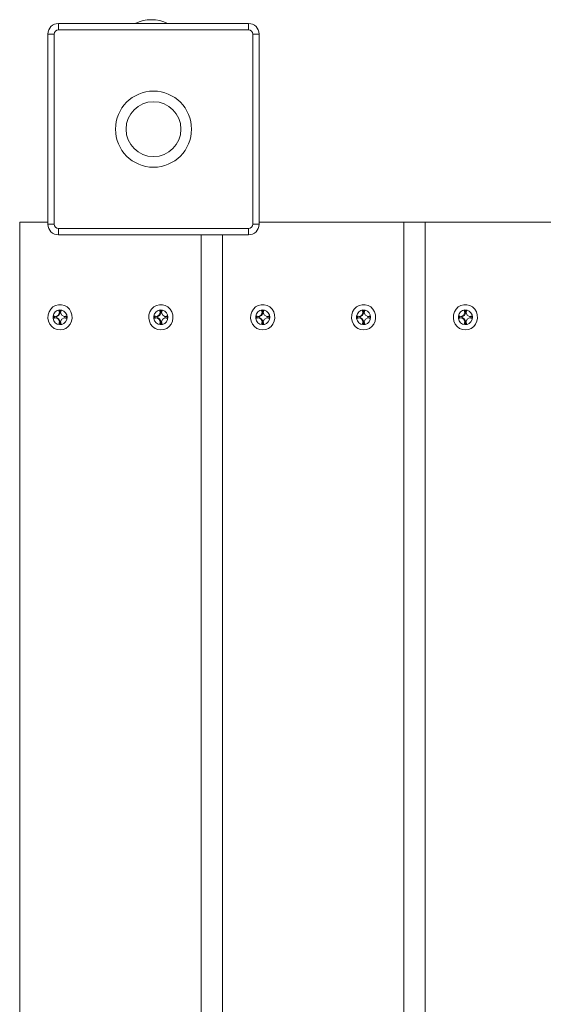
# Model space of a CAD drawing. Units: inches. Extents: x 2.03 to 8.83, y 2.91 to 6.8.
# Drawn here: x 3.51 to 3.75, y 4.86 to 5.32 of the extents above; entities that cross this region are included whole.
import ezdxf

# ---------------------------------------------------------------- set-up
doc = ezdxf.new("R2010")
doc.units = ezdxf.units.IN
doc.header["$MEASUREMENT"] = 0

# ---------------------------------------------------------------- blocks, each defined once
blk = doc.blocks.new('ZDFRGA')
at = {"color": 7, "linetype": 'Continuous', "lineweight": 15}
for p, q in [((3.524364713369383, 5.314650923441421), (3.524364713369383, 5.317631009720047)), ((3.524364713369383, 5.317631009720047), (3.613767301728589, 5.317631009720047)), ((3.613767301728589, 5.314650923441421), (3.524364713369383, 5.314650923441421)), ((3.613767301728589, 5.314650923441421), (3.613767301728589, 5.317631009720047)), ((3.51939790290498, 5.223261610896473), (3.51939790290498, 5.312664199255651)), ((3.52237798918362, 5.312664199255651), (3.51939790290498, 5.312664199255651)), ((3.52237798918362, 5.312664199255651), (3.52237798918362, 5.223261610896473)), ((3.615754025914351, 5.223261610896473), (3.615754025914351, 5.312664199255651)), ((3.618734112192992, 5.312664199255651), (3.615754025914351, 5.312664199255651)), ((3.618734112192992, 5.312664199255651), (3.618734112192992, 5.223261610896473)), ((3.506126763352813, 5.224254972989329), (3.506126763352813, 4.489167024258095)), ((3.506126763352813, 5.224254972989329), (3.51939790290498, 5.224254972989329)), ((3.52237798918362, 5.223261610896473), (3.51939790290498, 5.223261610896473)), ((3.524364713369383, 5.218294800432077), (3.524364713369383, 5.221274886710703)), ((3.524364713369383, 5.221274886710703), (3.613767301728589, 5.221274886710703)), ((3.613767301728589, 5.218294800432077), (3.613767301728589, 5.221274886710703)), ((3.618734112192992, 5.223261610896473), (3.615754025914351, 5.223261610896473)), ((3.618734112192992, 5.224254972989329), (3.686830815846252, 5.224254972989329)), ((3.686830815846252, 5.224254972989329), (3.686830815846252, 4.489167024258095)), ((3.686830815846252, 5.224254972989329), (3.696790881731718, 5.224254972989329)), ((3.696790881731718, 5.224254972989329), (3.696790881731718, 4.489167024258095)), ((3.696790881731718, 5.224254972989329), (3.782162875035705, 5.224254972989329)), ((3.613767301728589, 5.218294800432077), (3.524364713369383, 5.218294800432077)), ((3.5914987566568, 5.218294800432077), (3.5914987566568, 4.493140472629634)), ((3.601458822542265, 5.218294800432077), (3.601458822542265, 4.493140472629578)), ((3.523164628436528, 5.179844684813745), (3.522025123411917, 5.180143010689435)), ((3.522025123411917, 5.180143010689435), (3.522025123411917, 5.178964346930045)), ((3.522439457512614, 5.180002603153569), (3.522025123411917, 5.180143010689435)), ((3.522025123411917, 5.178964346930045), (3.523164628436528, 5.179262672805735)), ((3.522439457512614, 5.179104754465912), (3.522025123411917, 5.178964346930045)), ((3.522439457512614, 5.179104754465912), (3.522439457512614, 5.180002603153569)), ((3.522439457512614, 5.180002603153569), (3.52348995812905, 5.179727578902246)), ((3.52348995812905, 5.179379778717235), (3.522439457512614, 5.179104754465912)), ((3.524214365216738, 5.180479364294329), (3.523164628436528, 5.179844684813745)), ((3.52348995812905, 5.179727578902246), (3.523164628436528, 5.179844684813745)), ((3.52348995812905, 5.179379778717235), (3.523164628436528, 5.179262672805735)), ((3.523164628436528, 5.179262672805735), (3.524214365216738, 5.178627993325152)), ((3.52348995812905, 5.179727578902246), (3.524600649187309, 5.180399111840004)), ((3.524600649187309, 5.178708245779476), (3.52348995812905, 5.179379778717235)), ((3.524820431029371, 5.181578661401191), (3.524214365216738, 5.180479364294329)), ((3.524600649187309, 5.180399111840004), (3.524214365216738, 5.180479364294329)), ((3.52566108006751, 5.18277196490395), (3.524535554773219, 5.18277196490395)), ((3.524535554773219, 5.18277196490395), (3.524820431029371, 5.181578661401191)), ((3.524979281814669, 5.182662338012663), (3.524535554773219, 5.18277196490395)), ((3.524600649187309, 5.180399111840004), (3.525241906968776, 5.181562241007257)), ((3.525241906968776, 5.181562241007257), (3.524820431029371, 5.181578661401191)), ((3.524979281814669, 5.182662338012663), (3.52563490893981, 5.182662338012663)), ((3.525241906968776, 5.181562241007257), (3.524979281814669, 5.182662338012663)), ((3.525376203811358, 5.181578661401191), (3.52566108006751, 5.18277196490395)), ((3.525982269623991, 5.180479364294329), (3.525376203811358, 5.181578661401191)), ((3.527032006404201, 5.179844684813745), (3.525982269623991, 5.180479364294329)), ((3.525982269623991, 5.178627993325152), (3.527032006404201, 5.179262672805735)), ((3.528171511428812, 5.180143010689435), (3.527032006404201, 5.179844684813745)), ((3.52732597589146, 5.179727578902246), (3.527032006404201, 5.179844684813745)), ((3.52732597589146, 5.179379778717235), (3.527032006404201, 5.179262672805735)), ((3.527032006404201, 5.179262672805735), (3.528171511428812, 5.178964346930045)), ((3.52732597589146, 5.179727578902246), (3.528171511428812, 5.179948942673477)), ((3.528171511428812, 5.179158414946003), (3.52732597589146, 5.179379778717235)), ((3.528171511428812, 5.178964346930045), (3.528171511428812, 5.180143010689435)), ((3.570593513605412, 5.179844684813745), (3.569454008580801, 5.180143010689435)), ((3.569454008580801, 5.180143010689435), (3.569454008580801, 5.178964346930045)), ((3.569868342681498, 5.180002603153569), (3.569454008580801, 5.180143010689435)), ((3.569454008580801, 5.178964346930045), (3.570593513605412, 5.179262672805735)), ((3.569868342681498, 5.179104754465912), (3.569454008580801, 5.178964346930045)), ((3.569868342681498, 5.179104754465912), (3.569868342681498, 5.180002603153569)), ((3.569868342681498, 5.180002603153569), (3.570918843297934, 5.179727578902246)), ((3.570918843297934, 5.179379778717235), (3.569868342681498, 5.179104754465912)), ((3.571643250385622, 5.180479364294329), (3.570593513605412, 5.179844684813745)), ((3.570918843297934, 5.179727578902246), (3.570593513605412, 5.179844684813745)), ((3.570918843297934, 5.179379778717235), (3.570593513605412, 5.179262672805735)), ((3.570593513605412, 5.179262672805735), (3.571643250385622, 5.178627993325152)), ((3.570918843297934, 5.179727578902246), (3.572029534356186, 5.180399111840004)), ((3.572029534356186, 5.178708245779476), (3.570918843297934, 5.179379778717235)), ((3.572249316198255, 5.181578661401191), (3.571643250385622, 5.180479364294329)), ((3.572029534356186, 5.180399111840004), (3.571643250385622, 5.180479364294329)), ((3.573089965236387, 5.18277196490395), (3.571964439942103, 5.18277196490395)), ((3.571964439942103, 5.18277196490395), (3.572249316198255, 5.181578661401191)), ((3.572408166983553, 5.182662338012663), (3.571964439942103, 5.18277196490395)), ((3.572029534356186, 5.180399111840004), (3.57267079213766, 5.181562241007257)), ((3.57267079213766, 5.181562241007257), (3.572249316198255, 5.181578661401191)), ((3.572408166983553, 5.182662338012663), (3.573063794108687, 5.182662338012663)), ((3.57267079213766, 5.181562241007257), (3.572408166983553, 5.182662338012663)), ((3.572805088980235, 5.181578661401191), (3.573089965236387, 5.18277196490395)), ((3.573411154792875, 5.180479364294329), (3.572805088980235, 5.181578661401191)), ((3.574460891573085, 5.179844684813745), (3.573411154792875, 5.180479364294329)), ((3.573411154792875, 5.178627993325152), (3.574460891573085, 5.179262672805735)), ((3.575600396597696, 5.180143010689435), (3.574460891573085, 5.179844684813745)), ((3.574754861060344, 5.179727578902246), (3.574460891573085, 5.179844684813745)), ((3.574754861060344, 5.179379778717235), (3.574460891573085, 5.179262672805735)), ((3.574460891573085, 5.179262672805735), (3.575600396597696, 5.178964346930045)), ((3.574754861060344, 5.179727578902246), (3.575600396597696, 5.179948942673477)), ((3.575600396597696, 5.179158414946003), (3.574754861060344, 5.179379778717235)), ((3.575600396597696, 5.178964346930045), (3.575600396597696, 5.180143010689435)), ((3.618496687625981, 5.179844684813745), (3.61735718260137, 5.180143010689435)), ((3.61735718260137, 5.180143010689435), (3.61735718260137, 5.178964346930045)), ((3.617771516702073, 5.180002603153569), (3.61735718260137, 5.180143010689435)), ((3.61735718260137, 5.178964346930045), (3.618496687625981, 5.179262672805735)), ((3.617771516702073, 5.179104754465912), (3.61735718260137, 5.178964346930045)), ((3.617771516702073, 5.179104754465912), (3.617771516702073, 5.180002603153569)), ((3.617771516702073, 5.180002603153569), (3.618822017318503, 5.179727578902246)), ((3.618822017318503, 5.179379778717235), (3.617771516702073, 5.179104754465912)), ((3.619546424406191, 5.180479364294329), (3.618496687625981, 5.179844684813745)), ((3.618822017318503, 5.179727578902246), (3.618496687625981, 5.179844684813745)), ((3.618822017318503, 5.179379778717235), (3.618496687625981, 5.179262672805735)), ((3.618496687625981, 5.179262672805735), (3.619546424406191, 5.178627993325152)), ((3.618822017318503, 5.179727578902246), (3.619932708376761, 5.180399111840004)), ((3.619932708376761, 5.178708245779476), (3.618822017318503, 5.179379778717235)), ((3.620152490218824, 5.181578661401191), (3.619546424406191, 5.180479364294329)), ((3.619932708376761, 5.180399111840004), (3.619546424406191, 5.180479364294329)), ((3.620993139256963, 5.18277196490395), (3.619867613962671, 5.18277196490395)), ((3.619867613962671, 5.18277196490395), (3.620152490218824, 5.181578661401191)), ((3.620311341004121, 5.182662338012663), (3.619867613962671, 5.18277196490395)), ((3.619932708376761, 5.180399111840004), (3.620573966158228, 5.181562241007257)), ((3.620573966158228, 5.181562241007257), (3.620152490218824, 5.181578661401191)), ((3.620311341004121, 5.182662338012663), (3.620966968129262, 5.182662338012663)), ((3.620573966158228, 5.181562241007257), (3.620311341004121, 5.182662338012663)), ((3.62070826300081, 5.181578661401191), (3.620993139256963, 5.18277196490395)), ((3.621314328813443, 5.180479364294329), (3.62070826300081, 5.181578661401191)), ((3.622364065593653, 5.179844684813745), (3.621314328813443, 5.180479364294329)), ((3.621314328813443, 5.178627993325152), (3.622364065593653, 5.179262672805735)), ((3.623503570618264, 5.180143010689435), (3.622364065593653, 5.179844684813745)), ((3.622658035080913, 5.179727578902246), (3.622364065593653, 5.179844684813745)), ((3.622658035080913, 5.179379778717235), (3.622364065593653, 5.179262672805735)), ((3.622364065593653, 5.179262672805735), (3.623503570618264, 5.178964346930045)), ((3.622658035080913, 5.179727578902246), (3.623503570618264, 5.179948942673477)), ((3.623503570618264, 5.179158414946003), (3.622658035080913, 5.179379778717235)), ((3.623503570618264, 5.178964346930045), (3.623503570618264, 5.180143010689435)), ((3.665925572794865, 5.179844684813745), (3.664786067770254, 5.180143010689435)), ((3.664786067770254, 5.180143010689435), (3.664786067770254, 5.178964346930045)), ((3.66520040187095, 5.180002603153569), (3.664786067770254, 5.180143010689435)), ((3.664786067770254, 5.178964346930045), (3.665925572794865, 5.179262672805735)), ((3.66520040187095, 5.179104754465912), (3.664786067770254, 5.178964346930045)), ((3.66520040187095, 5.179104754465912), (3.66520040187095, 5.180002603153569)), ((3.66520040187095, 5.180002603153569), (3.666250902487387, 5.179727578902246)), ((3.666250902487387, 5.179379778717235), (3.66520040187095, 5.179104754465912)), ((3.666975309575075, 5.180479364294329), (3.665925572794865, 5.179844684813745)), ((3.666250902487387, 5.179727578902246), (3.665925572794865, 5.179844684813745)), ((3.666250902487387, 5.179379778717235), (3.665925572794865, 5.179262672805735)), ((3.665925572794865, 5.179262672805735), (3.666975309575075, 5.178627993325152)), ((3.666250902487387, 5.179727578902246), (3.667361593545645, 5.180399111840004)), ((3.667361593545645, 5.178708245779476), (3.666250902487387, 5.179379778717235)), ((3.667581375387708, 5.181578661401191), (3.666975309575075, 5.180479364294329)), ((3.667361593545645, 5.180399111840004), (3.666975309575075, 5.180479364294329)), ((3.668422024425847, 5.18277196490395), (3.667296499131555, 5.18277196490395)), ((3.667296499131555, 5.18277196490395), (3.667581375387708, 5.181578661401191)), ((3.667740226173005, 5.182662338012663), (3.667296499131555, 5.18277196490395)), ((3.667361593545645, 5.180399111840004), (3.668002851327112, 5.181562241007257)), ((3.668002851327112, 5.181562241007257), (3.667581375387708, 5.181578661401191)), ((3.667740226173005, 5.182662338012663), (3.668395853298139, 5.182662338012663)), ((3.668002851327112, 5.181562241007257), (3.667740226173005, 5.182662338012663)), ((3.668137148169694, 5.181578661401191), (3.668422024425847, 5.18277196490395)), ((3.668743213982327, 5.180479364294329), (3.668137148169694, 5.181578661401191)), ((3.669792950762537, 5.179844684813745), (3.668743213982327, 5.180479364294329)), ((3.668743213982327, 5.178627993325152), (3.669792950762537, 5.179262672805735)), ((3.670932455787148, 5.180143010689435), (3.669792950762537, 5.179844684813745)), ((3.670086920249797, 5.179727578902246), (3.669792950762537, 5.179844684813745)), ((3.670086920249797, 5.179379778717235), (3.669792950762537, 5.179262672805735)), ((3.669792950762537, 5.179262672805735), (3.670932455787148, 5.178964346930045)), ((3.670086920249797, 5.179727578902246), (3.670932455787148, 5.179948942673477)), ((3.670932455787148, 5.179158414946003), (3.670086920249797, 5.179379778717235)), ((3.670932455787148, 5.178964346930045), (3.670932455787148, 5.180143010689435)), ((3.713828746815433, 5.179844684813745), (3.712689241790829, 5.180143010689435)), ((3.712689241790829, 5.180143010689435), (3.712689241790829, 5.178964346930045)), ((3.713103575891526, 5.180002603153569), (3.712689241790829, 5.180143010689435)), ((3.712689241790829, 5.178964346930045), (3.713828746815433, 5.179262672805735)), ((3.713103575891526, 5.179104754465912), (3.712689241790829, 5.178964346930045)), ((3.713103575891526, 5.179104754465912), (3.713103575891526, 5.180002603153569)), ((3.713103575891526, 5.180002603153569), (3.714154076507955, 5.179727578902246)), ((3.714154076507955, 5.179379778717235), (3.713103575891526, 5.179104754465912)), ((3.714878483595643, 5.180479364294329), (3.713828746815433, 5.179844684813745)), ((3.714154076507955, 5.179727578902246), (3.713828746815433, 5.179844684813745)), ((3.714154076507955, 5.179379778717235), (3.713828746815433, 5.179262672805735)), ((3.713828746815433, 5.179262672805735), (3.714878483595643, 5.178627993325152)), ((3.714154076507955, 5.179727578902246), (3.715264767566214, 5.180399111840004)), ((3.715264767566214, 5.178708245779476), (3.714154076507955, 5.179379778717235)), ((3.715484549408276, 5.181578661401191), (3.714878483595643, 5.180479364294329)), ((3.715264767566214, 5.180399111840004), (3.714878483595643, 5.180479364294329)), ((3.716325198446415, 5.18277196490395), (3.715199673152124, 5.18277196490395)), ((3.715199673152124, 5.18277196490395), (3.715484549408276, 5.181578661401191)), ((3.715643400193573, 5.182662338012663), (3.715199673152124, 5.18277196490395)), ((3.715264767566214, 5.180399111840004), (3.715906025347681, 5.181562241007257)), ((3.715906025347681, 5.181562241007257), (3.715484549408276, 5.181578661401191)), ((3.715643400193573, 5.182662338012663), (3.716299027318715, 5.182662338012663)), ((3.715906025347681, 5.181562241007257), (3.715643400193573, 5.182662338012663)), ((3.716040322190262, 5.181578661401191), (3.716325198446415, 5.18277196490395)), ((3.716646388002895, 5.180479364294329), (3.716040322190262, 5.181578661401191)), ((3.717696124783106, 5.179844684813745), (3.716646388002895, 5.180479364294329)), ((3.716646388002895, 5.178627993325152), (3.717696124783106, 5.179262672805735)), ((3.718835629807717, 5.180143010689435), (3.717696124783106, 5.179844684813745)), ((3.717990094270365, 5.179727578902246), (3.717696124783106, 5.179844684813745)), ((3.717990094270365, 5.179379778717235), (3.717696124783106, 5.179262672805735)), ((3.717696124783106, 5.179262672805735), (3.718835629807717, 5.178964346930045)), ((3.717990094270365, 5.179727578902246), (3.718835629807717, 5.179948942673477)), ((3.718835629807717, 5.179158414946003), (3.717990094270365, 5.179379778717235)), ((3.718835629807717, 5.178964346930045), (3.718835629807717, 5.180143010689435)), ((3.524600649187309, 5.178708245779476), (3.524214365216738, 5.178627993325152)), ((3.524214365216738, 5.178627993325152), (3.524820431029371, 5.17752869621829)), ((3.524820431029371, 5.17752869621829), (3.524535554773219, 5.17633539271553)), ((3.524979281814669, 5.176445019606818), (3.524535554773219, 5.17633539271553)), ((3.524535554773219, 5.17633539271553), (3.52566108006751, 5.17633539271553)), ((3.525241906968776, 5.177545116612223), (3.524600649187309, 5.178708245779476)), ((3.525241906968776, 5.177545116612223), (3.524820431029371, 5.17752869621829)), ((3.524979281814669, 5.176445019606818), (3.525241906968776, 5.177545116612223)), ((3.52563490893981, 5.176445019606818), (3.524979281814669, 5.176445019606818)), ((3.525376203811358, 5.17752869621829), (3.525982269623991, 5.178627993325152)), ((3.52566108006751, 5.17633539271553), (3.525376203811358, 5.17752869621829)), ((3.572029534356186, 5.178708245779476), (3.571643250385622, 5.178627993325152)), ((3.571643250385622, 5.178627993325152), (3.572249316198255, 5.17752869621829)), ((3.572249316198255, 5.17752869621829), (3.571964439942103, 5.17633539271553)), ((3.572408166983553, 5.176445019606818), (3.571964439942103, 5.17633539271553)), ((3.571964439942103, 5.17633539271553), (3.573089965236387, 5.17633539271553)), ((3.57267079213766, 5.177545116612223), (3.572029534356186, 5.178708245779476)), ((3.57267079213766, 5.177545116612223), (3.572249316198255, 5.17752869621829)), ((3.572408166983553, 5.176445019606818), (3.57267079213766, 5.177545116612223)), ((3.573063794108687, 5.176445019606818), (3.572408166983553, 5.176445019606818)), ((3.572805088980235, 5.17752869621829), (3.573411154792875, 5.178627993325152)), ((3.573089965236387, 5.17633539271553), (3.572805088980235, 5.17752869621829)), ((3.619932708376761, 5.178708245779476), (3.619546424406191, 5.178627993325152)), ((3.619546424406191, 5.178627993325152), (3.620152490218824, 5.17752869621829)), ((3.620152490218824, 5.17752869621829), (3.619867613962671, 5.17633539271553)), ((3.620311341004121, 5.176445019606818), (3.619867613962671, 5.17633539271553)), ((3.619867613962671, 5.17633539271553), (3.620993139256963, 5.17633539271553)), ((3.620573966158228, 5.177545116612223), (3.619932708376761, 5.178708245779476)), ((3.620573966158228, 5.177545116612223), (3.620152490218824, 5.17752869621829)), ((3.620311341004121, 5.176445019606818), (3.620573966158228, 5.177545116612223)), ((3.620966968129262, 5.176445019606818), (3.620311341004121, 5.176445019606818)), ((3.62070826300081, 5.17752869621829), (3.621314328813443, 5.178627993325152)), ((3.620993139256963, 5.17633539271553), (3.62070826300081, 5.17752869621829)), ((3.667361593545645, 5.178708245779476), (3.666975309575075, 5.178627993325152)), ((3.666975309575075, 5.178627993325152), (3.667581375387708, 5.17752869621829)), ((3.667581375387708, 5.17752869621829), (3.667296499131555, 5.17633539271553)), ((3.667740226173005, 5.176445019606818), (3.667296499131555, 5.17633539271553)), ((3.667296499131555, 5.17633539271553), (3.668422024425847, 5.17633539271553)), ((3.668002851327112, 5.177545116612223), (3.667361593545645, 5.178708245779476)), ((3.668002851327112, 5.177545116612223), (3.667581375387708, 5.17752869621829)), ((3.667740226173005, 5.176445019606818), (3.668002851327112, 5.177545116612223)), ((3.668395853298139, 5.176445019606818), (3.667740226173005, 5.176445019606818)), ((3.668137148169694, 5.17752869621829), (3.668743213982327, 5.178627993325152)), ((3.668422024425847, 5.17633539271553), (3.668137148169694, 5.17752869621829)), ((3.715264767566214, 5.178708245779476), (3.714878483595643, 5.178627993325152)), ((3.714878483595643, 5.178627993325152), (3.715484549408276, 5.17752869621829)), ((3.715484549408276, 5.17752869621829), (3.715199673152124, 5.17633539271553)), ((3.715643400193573, 5.176445019606818), (3.715199673152124, 5.17633539271553)), ((3.715199673152124, 5.17633539271553), (3.716325198446415, 5.17633539271553)), ((3.715906025347681, 5.177545116612223), (3.715264767566214, 5.178708245779476)), ((3.715906025347681, 5.177545116612223), (3.715484549408276, 5.17752869621829)), ((3.715643400193573, 5.176445019606818), (3.715906025347681, 5.177545116612223)), ((3.716299027318715, 5.176445019606818), (3.715643400193573, 5.176445019606818)), ((3.716040322190262, 5.17752869621829), (3.716646388002895, 5.178627993325152)), ((3.716325198446415, 5.17633539271553), (3.716040322190262, 5.17752869621829))]:
    blk.add_line(p, q, dxfattribs=at)
at = {"color": 7, "linetype": 'Continuous', "lineweight": 15, "flags": 128}
for points in [[(3.525098317420361, 5.17359350625246), (3.526513727512483, 5.173780756033339), (3.527840202183003, 5.1743307397836), (3.528994394149936, 5.175208900001437), (3.529903781287184, 5.176360058650844), (3.530511223456425, 5.177711884200151), (3.530778552832134, 5.179179436478408), (3.530688972126486, 5.180670503778672), (3.530248110024661, 5.18209139685881), (3.529483667513889, 5.183352835780782), (3.528443677328556, 5.184375559698013), (3.527193485876817, 5.185095307105358), (3.525811647285475, 5.185466853626211), (3.524384987555254, 5.185466853626211), (3.523003148963912, 5.185095307105358), (3.521752957512173, 5.184375559698013), (3.52071296732684, 5.183352835780782), (3.519948524816068, 5.18209139685881), (3.519507662714243, 5.180670503778672), (3.519418082008595, 5.179179436478408), (3.519685411384304, 5.177711884200151), (3.520292853553545, 5.176360058650844), (3.521202240690793, 5.175208900001437), (3.522356432657726, 5.1743307397836), (3.523682907328246, 5.173780756033339), (3.525098317420361, 5.17359350625246)], [(3.572527202589245, 5.17359350625246), (3.573942612681367, 5.173780756033339), (3.575269087351887, 5.1743307397836), (3.57642327931882, 5.175208900001437), (3.577332666456068, 5.176360058650844), (3.577940108625302, 5.177711884200151), (3.578207438001018, 5.179179436478408), (3.57811785729537, 5.180670503778672), (3.577676995193538, 5.18209139685881), (3.576912552682773, 5.183352835780782), (3.57587256249744, 5.184375559698013), (3.574622371045701, 5.185095307105358), (3.573240532454352, 5.185466853626211), (3.571813872724138, 5.185466853626211), (3.570432034132788, 5.185095307105358), (3.569181842681057, 5.184375559698013), (3.568141852495724, 5.183352835780782), (3.567377409984952, 5.18209139685881), (3.566936547883127, 5.180670503778672), (3.566846967177471, 5.179179436478408), (3.567114296553188, 5.177711884200151), (3.567721738722422, 5.176360058650844), (3.56863112585967, 5.175208900001437), (3.56978531782661, 5.1743307397836), (3.571111792497123, 5.173780756033339), (3.572527202589245, 5.17359350625246)], [(3.62043037660982, 5.17359350625246), (3.621845786701935, 5.173780756033339), (3.623172261372456, 5.1743307397836), (3.624326453339388, 5.175208900001437), (3.625235840476637, 5.176360058650844), (3.625843282645877, 5.177711884200151), (3.626110612021587, 5.179179436478408), (3.626021031315939, 5.180670503778672), (3.625580169214113, 5.18209139685881), (3.624815726703342, 5.183352835780782), (3.623775736518009, 5.184375559698013), (3.62252554506627, 5.185095307105358), (3.621143706474927, 5.185466853626211), (3.619717046744714, 5.185466853626211), (3.618335208153364, 5.185095307105358), (3.617085016701625, 5.184375559698013), (3.616045026516292, 5.183352835780782), (3.615280584005528, 5.18209139685881), (3.614839721903695, 5.180670503778672), (3.614750141198047, 5.179179436478408), (3.615017470573764, 5.177711884200151), (3.615624912742997, 5.176360058650844), (3.616534299880246, 5.175208900001437), (3.617688491847178, 5.1743307397836), (3.619014966517699, 5.173780756033339), (3.62043037660982, 5.17359350625246)], [(3.667859261778697, 5.17359350625246), (3.669274671870819, 5.173780756033339), (3.67060114654134, 5.1743307397836), (3.671755338508272, 5.175208900001437), (3.672664725645521, 5.176360058650844), (3.673272167814761, 5.177711884200151), (3.673539497190471, 5.179179436478408), (3.673449916484823, 5.180670503778672), (3.67300905438299, 5.18209139685881), (3.672244611872226, 5.183352835780782), (3.671204621686893, 5.184375559698013), (3.669954430235154, 5.185095307105358), (3.668572591643811, 5.185466853626211), (3.66714593191359, 5.185466853626211), (3.665764093322248, 5.185095307105358), (3.664513901870509, 5.184375559698013), (3.663473911685176, 5.183352835780782), (3.662709469174405, 5.18209139685881), (3.662268607072579, 5.180670503778672), (3.662179026366931, 5.179179436478408), (3.662446355742641, 5.177711884200151), (3.663053797911881, 5.176360058650844), (3.66396318504913, 5.175208900001437), (3.665117377016062, 5.1743307397836), (3.666443851686583, 5.173780756033339), (3.667859261778697, 5.17359350625246)], [(3.715762435799273, 5.17359350625246), (3.717177845891395, 5.173780756033339), (3.718504320561908, 5.1743307397836), (3.719658512528848, 5.175208900001437), (3.720567899666096, 5.176360058650844), (3.721175341835329, 5.177711884200151), (3.721442671211046, 5.179179436478408), (3.721353090505391, 5.180670503778672), (3.720912228403566, 5.18209139685881), (3.720147785892794, 5.183352835780782), (3.719107795707461, 5.184375559698013), (3.717857604255729, 5.185095307105358), (3.71647576566438, 5.185466853626211), (3.715049105934166, 5.185466853626211), (3.713667267342816, 5.185095307105358), (3.712417075891078, 5.184375559698013), (3.711377085705744, 5.183352835780782), (3.71061264319498, 5.18209139685881), (3.710171781093154, 5.180670503778672), (3.710082200387499, 5.179179436478408), (3.710349529763216, 5.177711884200151), (3.71095697193245, 5.176360058650844), (3.711866359069698, 5.175208900001437), (3.713020551036631, 5.1743307397836), (3.714347025707151, 5.173780756033339), (3.715762435799273, 5.17359350625246)], [(3.528418339382188, 5.179553678809712), (3.528238451434677, 5.180682583314749), (3.527718281242524, 5.181689153499847), (3.526914197317306, 5.182464311867009), (3.525913334628977, 5.182924057979265), (3.524824152179806, 5.183018571211719), (3.523764679788552, 5.182737609589013), (3.522849727728231, 5.182111619662622), (3.522178445251515, 5.181208437154326), (3.521823576230775, 5.180125935903093), (3.521823576230775, 5.178981421716387), (3.522178445251515, 5.177898920465155), (3.522849727728231, 5.176995737956859), (3.523764679788552, 5.176369748030468), (3.524824152179806, 5.176088786407761), (3.525913334628977, 5.176183299640216), (3.526914197317306, 5.176643045752471), (3.527718281242524, 5.177418204119633), (3.528238451434677, 5.178424774304731), (3.528418339382188, 5.179553678809712)], [(3.575847224551072, 5.179553678809712), (3.575667336603561, 5.180682583314749), (3.575147166411408, 5.181689153499847), (3.57434308248619, 5.182464311867009), (3.573342219797861, 5.182924057979265), (3.572253037348683, 5.183018571211719), (3.571193564957436, 5.182737609589013), (3.570278612897115, 5.182111619662622), (3.569607330420392, 5.181208437154326), (3.569252461399659, 5.180125935903093), (3.569252461399659, 5.178981421716387), (3.569607330420392, 5.177898920465155), (3.570278612897115, 5.176995737956859), (3.571193564957436, 5.176369748030468), (3.572253037348683, 5.176088786407761), (3.573342219797861, 5.176183299640216), (3.57434308248619, 5.176643045752471), (3.575147166411408, 5.177418204119633), (3.575667336603561, 5.178424774304731), (3.575847224551072, 5.179553678809712)], [(3.62375039857164, 5.179553678809712), (3.623570510624137, 5.180682583314749), (3.623050340431976, 5.181689153499847), (3.622246256506759, 5.182464311867009), (3.621245393818429, 5.182924057979265), (3.620156211369259, 5.183018571211719), (3.619096738978004, 5.182737609589013), (3.618181786917684, 5.182111619662622), (3.617510504440967, 5.181208437154326), (3.617155635420228, 5.180125935903093), (3.617155635420228, 5.178981421716387), (3.617510504440967, 5.177898920465155), (3.618181786917684, 5.176995737956859), (3.619096738978004, 5.176369748030468), (3.620156211369259, 5.176088786407761), (3.621245393818429, 5.176183299640216), (3.622246256506759, 5.176643045752471), (3.623050340431976, 5.177418204119633), (3.623570510624137, 5.178424774304731), (3.62375039857164, 5.179553678809712)], [(3.671179283740524, 5.179553678809712), (3.670999395793014, 5.180682583314749), (3.67047922560086, 5.181689153499847), (3.669675141675643, 5.182464311867009), (3.668674278987313, 5.182924057979265), (3.667585096538136, 5.183018571211719), (3.666525624146888, 5.182737609589013), (3.665610672086568, 5.182111619662622), (3.664939389609844, 5.181208437154326), (3.664584520589112, 5.180125935903093), (3.664584520589112, 5.178981421716387), (3.664939389609851, 5.177898920465155), (3.665610672086568, 5.176995737956859), (3.666525624146888, 5.176369748030468), (3.667585096538136, 5.176088786407761), (3.668674278987313, 5.176183299640216), (3.669675141675643, 5.176643045752471), (3.67047922560086, 5.177418204119633), (3.670999395793014, 5.178424774304731), (3.671179283740524, 5.179553678809712)], [(3.719082457761092, 5.179553678809712), (3.718902569813589, 5.180682583314749), (3.718382399621428, 5.181689153499847), (3.717578315696218, 5.182464311867009), (3.716577453007889, 5.182924057979265), (3.715488270558711, 5.183018571211719), (3.714428798167456, 5.182737609589013), (3.713513846107136, 5.182111619662622), (3.71284256363042, 5.181208437154326), (3.71248769460968, 5.180125935903093), (3.71248769460968, 5.178981421716387), (3.71284256363042, 5.177898920465155), (3.713513846107136, 5.176995737956859), (3.714428798167456, 5.176369748030468), (3.715488270558711, 5.176088786407761), (3.716577453007889, 5.176183299640216), (3.717578315696218, 5.176643045752471), (3.718382399621428, 5.177418204119633), (3.718902569813589, 5.178424774304731), (3.719082457761092, 5.179553678809712)]]:
    blk.add_lwpolyline(points, dxfattribs=at)
at = {"color": 7, "linetype": 'Continuous', "lineweight": 15}
for radius in [0.01788051767184197, 0.01291370720744048]:
    blk.add_circle((3.569066007548986, 5.26796290507609), radius, dxfattribs=at)
for centre, radius, start, end in [((3.568072645456108, 5.302230674804933), 0.01718838668232606, 63.63371738893096, 116.366282611069), ((3.524364713369383, 5.312664199255651), 0.00496681046440036, 90, 180), ((3.524364713369383, 5.312664199255651), 0.001986724185760031, 90, 180), ((3.613767301728589, 5.312664199255651), 0.004966810464400642, 0, 90), ((3.613767301728589, 5.312664199255651), 0.001986724185760596, 0, 90), ((3.524364713369383, 5.223261610896473), 0.004966810464400924, 180, 270), ((3.524364713369383, 5.223261610896473), 0.001986724185760596, 180, 270), ((3.613767301728589, 5.223261610896473), 0.004966810464400642, 270, 0), ((3.613767301728589, 5.223261610896473), 0.001986724185760596, 270, 0)]:
    blk.add_arc(centre, radius, start, end, dxfattribs=at)

msp = doc.modelspace()

# ---------------------------------------------------------------- block references
msp.add_blockref('ZDFRGA', (0, 0))

doc.saveas('drawing.dxf')
